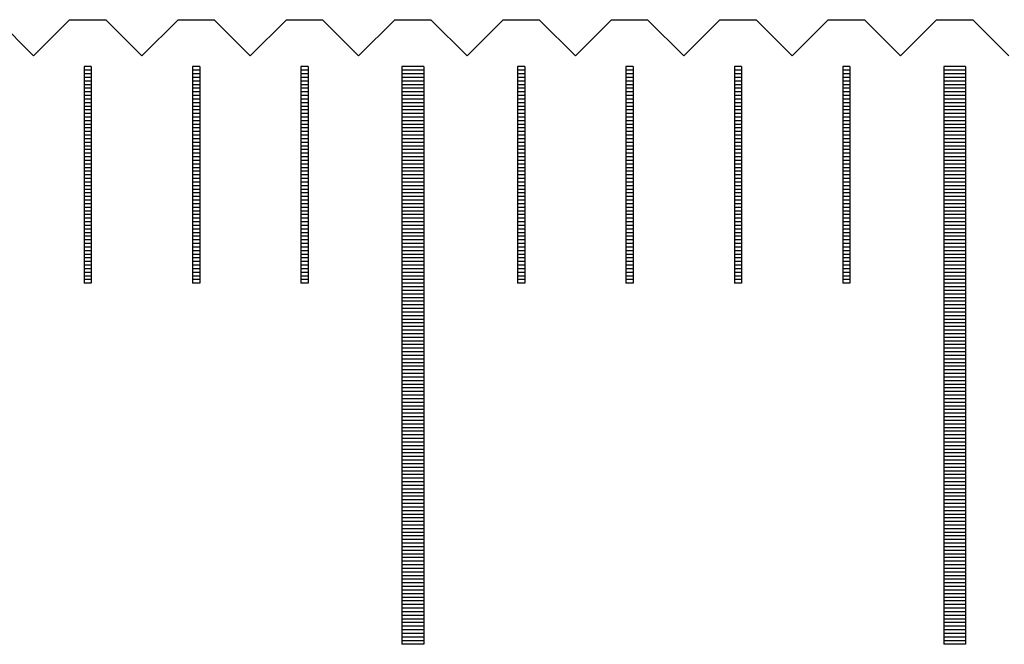
# Model space of a CAD drawing. Units: millimetres. Extents: x 2885 to 3781, y -10775 to -10141.
# Drawn here: x 3216 to 3230, y -10541 to -10532 of the extents above; entities that cross this region are included whole.
import ezdxf

# ---------------------------------------------------------------- set-up
doc = ezdxf.new("R2010")
doc.units = ezdxf.units.MM
for name, color, linetype in [('01', 4, 'Continuous'), ('H', 2, 'Continuous'), ('W', 7, 'Continuous')]:
    doc.layers.add(name, color=color, linetype=linetype)

# ---------------------------------------------------------------- blocks, each defined once
blk = doc.blocks.new('A$C55BF2CE5')
at = {"layer": '01'}
for p, q in [((-105.15, 49.35), (-105.15, 41.35)), ((-104.85, 49.35), (-105.15, 49.35)), ((-104.85, 49.35), (-104.85, 41.35)), ((-97.65, 49.35), (-97.65, 41.35)), ((-97.35, 49.35), (-97.65, 49.35)), ((-97.35, 49.35), (-97.35, 41.35)), ((-104.85, 41.35), (-105.15, 41.35)), ((-97.35, 41.35), (-97.65, 41.35))]:
    blk.add_line(p, q, dxfattribs=at)
at = {"layer": 'H'}
for p, q in [((-109.45, 49.3), (-109.55, 49.3)), ((-109.45, 49.25), (-109.55, 49.25)), ((-109.45, 49.2), (-109.55, 49.2)), ((-107.95, 49.3), (-108.05, 49.3)), ((-107.95, 49.25), (-108.05, 49.25)), ((-107.95, 49.2), (-108.05, 49.2)), ((-106.45, 49.3), (-106.55, 49.3)), ((-106.45, 49.25), (-106.55, 49.25)), ((-106.45, 49.2), (-106.55, 49.2)), ((-104.85, 49.3), (-105.15, 49.3)), ((-104.85, 49.25), (-105.15, 49.25)), ((-104.85, 49.2), (-105.15, 49.2)), ((-103.45, 49.3), (-103.55, 49.3)), ((-103.45, 49.25), (-103.55, 49.25)), ((-103.45, 49.2), (-103.55, 49.2)), ((-101.95, 49.3), (-102.05, 49.3)), ((-101.95, 49.25), (-102.05, 49.25)), ((-101.95, 49.2), (-102.05, 49.2)), ((-100.45, 49.3), (-100.55, 49.3)), ((-100.45, 49.25), (-100.55, 49.25)), ((-100.45, 49.2), (-100.55, 49.2)), ((-98.95, 49.3), (-99.05, 49.3)), ((-98.95, 49.25), (-99.05, 49.25)), ((-98.95, 49.2), (-99.05, 49.2)), ((-97.35, 49.3), (-97.65, 49.3)), ((-97.35, 49.25), (-97.65, 49.25)), ((-97.35, 49.2), (-97.65, 49.2)), ((-109.45, 49.15), (-109.55, 49.15)), ((-109.45, 49.1), (-109.55, 49.1)), ((-107.95, 49.15), (-108.05, 49.15)), ((-107.95, 49.1), (-108.05, 49.1)), ((-106.45, 49.15), (-106.55, 49.15)), ((-106.45, 49.1), (-106.55, 49.1)), ((-104.85, 49.15), (-105.15, 49.15)), ((-104.85, 49.1), (-105.15, 49.1)), ((-103.45, 49.15), (-103.55, 49.15)), ((-103.45, 49.1), (-103.55, 49.1)), ((-101.95, 49.15), (-102.05, 49.15)), ((-101.95, 49.1), (-102.05, 49.1)), ((-100.45, 49.15), (-100.55, 49.15)), ((-100.45, 49.1), (-100.55, 49.1)), ((-98.95, 49.15), (-99.05, 49.15)), ((-98.95, 49.1), (-99.05, 49.1)), ((-97.35, 49.15), (-97.65, 49.15)), ((-97.35, 49.1), (-97.65, 49.1)), ((-109.45, 49.05), (-109.55, 49.05)), ((-109.45, 49), (-109.55, 49)), ((-109.45, 48.95), (-109.55, 48.95)), ((-107.95, 49.05), (-108.05, 49.05)), ((-107.95, 49), (-108.05, 49)), ((-107.95, 48.95), (-108.05, 48.95)), ((-106.45, 49.05), (-106.55, 49.05)), ((-106.45, 49), (-106.55, 49)), ((-106.45, 48.95), (-106.55, 48.95)), ((-104.85, 49.05), (-105.15, 49.05)), ((-104.85, 49), (-105.15, 49)), ((-104.85, 48.95), (-105.15, 48.95)), ((-103.45, 49.05), (-103.55, 49.05)), ((-103.45, 49), (-103.55, 49)), ((-103.45, 48.95), (-103.55, 48.95)), ((-101.95, 49.05), (-102.05, 49.05)), ((-101.95, 49), (-102.05, 49)), ((-101.95, 48.95), (-102.05, 48.95)), ((-100.45, 49.05), (-100.55, 49.05)), ((-100.45, 49), (-100.55, 49)), ((-100.45, 48.95), (-100.55, 48.95)), ((-98.95, 49.05), (-99.05, 49.05)), ((-98.95, 49), (-99.05, 49)), ((-98.95, 48.95), (-99.05, 48.95)), ((-97.35, 49.05), (-97.65, 49.05)), ((-97.35, 49), (-97.65, 49)), ((-97.35, 48.95), (-97.65, 48.95)), ((-109.45, 48.9), (-109.55, 48.9)), ((-109.45, 48.85), (-109.55, 48.85)), ((-109.45, 48.8), (-109.55, 48.8)), ((-107.95, 48.9), (-108.05, 48.9)), ((-107.95, 48.85), (-108.05, 48.85)), ((-107.95, 48.8), (-108.05, 48.8)), ((-106.45, 48.9), (-106.55, 48.9)), ((-106.45, 48.85), (-106.55, 48.85)), ((-106.45, 48.8), (-106.55, 48.8)), ((-104.85, 48.9), (-105.15, 48.9)), ((-104.85, 48.85), (-105.15, 48.85)), ((-104.85, 48.8), (-105.15, 48.8)), ((-103.45, 48.9), (-103.55, 48.9)), ((-103.45, 48.85), (-103.55, 48.85)), ((-103.45, 48.8), (-103.55, 48.8)), ((-101.95, 48.9), (-102.05, 48.9)), ((-101.95, 48.85), (-102.05, 48.85)), ((-101.95, 48.8), (-102.05, 48.8)), ((-100.45, 48.9), (-100.55, 48.9)), ((-100.45, 48.85), (-100.55, 48.85)), ((-100.45, 48.8), (-100.55, 48.8)), ((-98.95, 48.9), (-99.05, 48.9)), ((-98.95, 48.85), (-99.05, 48.85)), ((-98.95, 48.8), (-99.05, 48.8)), ((-97.35, 48.9), (-97.65, 48.9)), ((-97.35, 48.85), (-97.65, 48.85)), ((-97.35, 48.8), (-97.65, 48.8)), ((-109.45, 48.75), (-109.55, 48.75)), ((-109.45, 48.7), (-109.55, 48.7)), ((-107.95, 48.75), (-108.05, 48.75)), ((-107.95, 48.7), (-108.05, 48.7)), ((-106.45, 48.75), (-106.55, 48.75)), ((-106.45, 48.7), (-106.55, 48.7)), ((-104.85, 48.75), (-105.15, 48.75)), ((-104.85, 48.7), (-105.15, 48.7)), ((-103.45, 48.75), (-103.55, 48.75)), ((-103.45, 48.7), (-103.55, 48.7)), ((-101.95, 48.75), (-102.05, 48.75)), ((-101.95, 48.7), (-102.05, 48.7)), ((-100.45, 48.75), (-100.55, 48.75)), ((-100.45, 48.7), (-100.55, 48.7)), ((-98.95, 48.75), (-99.05, 48.75)), ((-98.95, 48.7), (-99.05, 48.7)), ((-97.35, 48.75), (-97.65, 48.75)), ((-97.35, 48.7), (-97.65, 48.7)), ((-109.45, 48.65), (-109.55, 48.65)), ((-109.45, 48.6), (-109.55, 48.6)), ((-109.45, 48.55), (-109.55, 48.55)), ((-107.95, 48.65), (-108.05, 48.65)), ((-107.95, 48.6), (-108.05, 48.6)), ((-107.95, 48.55), (-108.05, 48.55)), ((-106.45, 48.65), (-106.55, 48.65)), ((-106.45, 48.6), (-106.55, 48.6)), ((-106.45, 48.55), (-106.55, 48.55)), ((-104.85, 48.65), (-105.15, 48.65)), ((-104.85, 48.6), (-105.15, 48.6)), ((-104.85, 48.55), (-105.15, 48.55)), ((-103.45, 48.65), (-103.55, 48.65)), ((-103.45, 48.6), (-103.55, 48.6)), ((-103.45, 48.55), (-103.55, 48.55)), ((-101.95, 48.65), (-102.05, 48.65)), ((-101.95, 48.6), (-102.05, 48.6)), ((-101.95, 48.55), (-102.05, 48.55)), ((-100.45, 48.65), (-100.55, 48.65)), ((-100.45, 48.6), (-100.55, 48.6)), ((-100.45, 48.55), (-100.55, 48.55)), ((-98.95, 48.65), (-99.05, 48.65)), ((-98.95, 48.6), (-99.05, 48.6)), ((-98.95, 48.55), (-99.05, 48.55)), ((-97.35, 48.65), (-97.65, 48.65)), ((-97.35, 48.6), (-97.65, 48.6)), ((-97.35, 48.55), (-97.65, 48.55)), ((-109.45, 48.5), (-109.55, 48.5)), ((-109.45, 48.45), (-109.55, 48.45)), ((-109.45, 48.4), (-109.55, 48.4)), ((-107.95, 48.5), (-108.05, 48.5)), ((-107.95, 48.45), (-108.05, 48.45)), ((-107.95, 48.4), (-108.05, 48.4)), ((-106.45, 48.5), (-106.55, 48.5)), ((-106.45, 48.45), (-106.55, 48.45)), ((-106.45, 48.4), (-106.55, 48.4)), ((-104.85, 48.5), (-105.15, 48.5)), ((-104.85, 48.45), (-105.15, 48.45)), ((-104.85, 48.4), (-105.15, 48.4)), ((-103.45, 48.5), (-103.55, 48.5)), ((-103.45, 48.45), (-103.55, 48.45)), ((-103.45, 48.4), (-103.55, 48.4)), ((-101.95, 48.5), (-102.05, 48.5)), ((-101.95, 48.45), (-102.05, 48.45)), ((-101.95, 48.4), (-102.05, 48.4)), ((-100.45, 48.5), (-100.55, 48.5)), ((-100.45, 48.45), (-100.55, 48.45)), ((-100.45, 48.4), (-100.55, 48.4)), ((-98.95, 48.5), (-99.05, 48.5)), ((-98.95, 48.45), (-99.05, 48.45)), ((-98.95, 48.4), (-99.05, 48.4)), ((-97.35, 48.5), (-97.65, 48.5)), ((-97.35, 48.45), (-97.65, 48.45)), ((-97.35, 48.4), (-97.65, 48.4)), ((-109.45, 48.35), (-109.55, 48.35)), ((-109.45, 48.3), (-109.55, 48.3)), ((-109.45, 48.25), (-109.55, 48.25)), ((-107.95, 48.35), (-108.05, 48.35)), ((-107.95, 48.3), (-108.05, 48.3)), ((-107.95, 48.25), (-108.05, 48.25)), ((-106.45, 48.35), (-106.55, 48.35)), ((-106.45, 48.3), (-106.55, 48.3)), ((-106.45, 48.25), (-106.55, 48.25)), ((-104.85, 48.35), (-105.15, 48.35)), ((-104.85, 48.3), (-105.15, 48.3)), ((-104.85, 48.25), (-105.15, 48.25)), ((-103.45, 48.35), (-103.55, 48.35)), ((-103.45, 48.3), (-103.55, 48.3)), ((-103.45, 48.25), (-103.55, 48.25)), ((-101.95, 48.35), (-102.05, 48.35)), ((-101.95, 48.3), (-102.05, 48.3)), ((-101.95, 48.25), (-102.05, 48.25)), ((-100.45, 48.35), (-100.55, 48.35)), ((-100.45, 48.3), (-100.55, 48.3)), ((-100.45, 48.25), (-100.55, 48.25)), ((-98.95, 48.35), (-99.05, 48.35)), ((-98.95, 48.3), (-99.05, 48.3)), ((-98.95, 48.25), (-99.05, 48.25)), ((-97.35, 48.35), (-97.65, 48.35)), ((-97.35, 48.3), (-97.65, 48.3)), ((-97.35, 48.25), (-97.65, 48.25)), ((-109.45, 48.2), (-109.55, 48.2)), ((-109.45, 48.15), (-109.55, 48.15)), ((-107.95, 48.2), (-108.05, 48.2)), ((-107.95, 48.15), (-108.05, 48.15)), ((-106.45, 48.2), (-106.55, 48.2)), ((-106.45, 48.15), (-106.55, 48.15)), ((-104.85, 48.2), (-105.15, 48.2)), ((-104.85, 48.15), (-105.15, 48.15)), ((-103.45, 48.2), (-103.55, 48.2)), ((-103.45, 48.15), (-103.55, 48.15)), ((-101.95, 48.2), (-102.05, 48.2)), ((-101.95, 48.15), (-102.05, 48.15)), ((-100.45, 48.2), (-100.55, 48.2)), ((-100.45, 48.15), (-100.55, 48.15)), ((-98.95, 48.2), (-99.05, 48.2)), ((-98.95, 48.15), (-99.05, 48.15)), ((-97.35, 48.2), (-97.65, 48.2)), ((-97.35, 48.15), (-97.65, 48.15)), ((-109.45, 48.1), (-109.55, 48.1)), ((-109.45, 48.05), (-109.55, 48.05)), ((-109.45, 48), (-109.55, 48)), ((-107.95, 48.1), (-108.05, 48.1)), ((-107.95, 48.05), (-108.05, 48.05)), ((-107.95, 48), (-108.05, 48)), ((-106.45, 48.1), (-106.55, 48.1)), ((-106.45, 48.05), (-106.55, 48.05)), ((-106.45, 48), (-106.55, 48)), ((-104.85, 48.1), (-105.15, 48.1)), ((-104.85, 48.05), (-105.15, 48.05)), ((-104.85, 48), (-105.15, 48)), ((-103.45, 48.1), (-103.55, 48.1)), ((-103.45, 48.05), (-103.55, 48.05)), ((-103.45, 48), (-103.55, 48)), ((-101.95, 48.1), (-102.05, 48.1)), ((-101.95, 48.05), (-102.05, 48.05)), ((-101.95, 48), (-102.05, 48)), ((-100.45, 48.1), (-100.55, 48.1)), ((-100.45, 48.05), (-100.55, 48.05)), ((-100.45, 48), (-100.55, 48)), ((-98.95, 48.1), (-99.05, 48.1)), ((-98.95, 48.05), (-99.05, 48.05)), ((-98.95, 48), (-99.05, 48)), ((-97.35, 48.1), (-97.65, 48.1)), ((-97.35, 48.05), (-97.65, 48.05)), ((-97.35, 48), (-97.65, 48)), ((-109.45, 47.95), (-109.55, 47.95)), ((-109.45, 47.9), (-109.55, 47.9)), ((-109.45, 47.85), (-109.55, 47.85)), ((-107.95, 47.95), (-108.05, 47.95)), ((-107.95, 47.9), (-108.05, 47.9)), ((-107.95, 47.85), (-108.05, 47.85)), ((-106.45, 47.95), (-106.55, 47.95)), ((-106.45, 47.9), (-106.55, 47.9)), ((-106.45, 47.85), (-106.55, 47.85)), ((-104.85, 47.95), (-105.15, 47.95)), ((-104.85, 47.9), (-105.15, 47.9)), ((-104.85, 47.85), (-105.15, 47.85)), ((-103.45, 47.95), (-103.55, 47.95)), ((-103.45, 47.9), (-103.55, 47.9)), ((-103.45, 47.85), (-103.55, 47.85)), ((-101.95, 47.95), (-102.05, 47.95)), ((-101.95, 47.9), (-102.05, 47.9)), ((-101.95, 47.85), (-102.05, 47.85)), ((-100.45, 47.95), (-100.55, 47.95)), ((-100.45, 47.9), (-100.55, 47.9)), ((-100.45, 47.85), (-100.55, 47.85)), ((-98.95, 47.95), (-99.05, 47.95)), ((-98.95, 47.9), (-99.05, 47.9)), ((-98.95, 47.85), (-99.05, 47.85)), ((-97.35, 47.95), (-97.65, 47.95)), ((-97.35, 47.9), (-97.65, 47.9)), ((-97.35, 47.85), (-97.65, 47.85)), ((-109.45, 47.8), (-109.55, 47.8)), ((-109.45, 47.75), (-109.55, 47.75)), ((-109.45, 47.7), (-109.55, 47.7)), ((-107.95, 47.8), (-108.05, 47.8)), ((-107.95, 47.75), (-108.05, 47.75)), ((-107.95, 47.7), (-108.05, 47.7)), ((-106.45, 47.8), (-106.55, 47.8)), ((-106.45, 47.75), (-106.55, 47.75)), ((-106.45, 47.7), (-106.55, 47.7)), ((-104.85, 47.8), (-105.15, 47.8)), ((-104.85, 47.75), (-105.15, 47.75)), ((-104.85, 47.7), (-105.15, 47.7)), ((-103.45, 47.8), (-103.55, 47.8)), ((-103.45, 47.75), (-103.55, 47.75)), ((-103.45, 47.7), (-103.55, 47.7)), ((-101.95, 47.8), (-102.05, 47.8)), ((-101.95, 47.75), (-102.05, 47.75)), ((-101.95, 47.7), (-102.05, 47.7)), ((-100.45, 47.8), (-100.55, 47.8)), ((-100.45, 47.75), (-100.55, 47.75)), ((-100.45, 47.7), (-100.55, 47.7)), ((-98.95, 47.8), (-99.05, 47.8)), ((-98.95, 47.75), (-99.05, 47.75)), ((-98.95, 47.7), (-99.05, 47.7)), ((-97.35, 47.8), (-97.65, 47.8)), ((-97.35, 47.75), (-97.65, 47.75)), ((-97.35, 47.7), (-97.65, 47.7)), ((-109.45, 47.65), (-109.55, 47.65)), ((-109.45, 47.6), (-109.55, 47.6)), ((-107.95, 47.65), (-108.05, 47.65)), ((-107.95, 47.6), (-108.05, 47.6)), ((-106.45, 47.65), (-106.55, 47.65)), ((-106.45, 47.6), (-106.55, 47.6)), ((-104.85, 47.65), (-105.15, 47.65)), ((-104.85, 47.6), (-105.15, 47.6)), ((-103.45, 47.65), (-103.55, 47.65)), ((-103.45, 47.6), (-103.55, 47.6)), ((-101.95, 47.65), (-102.05, 47.65)), ((-101.95, 47.6), (-102.05, 47.6)), ((-100.45, 47.65), (-100.55, 47.65)), ((-100.45, 47.6), (-100.55, 47.6)), ((-98.95, 47.65), (-99.05, 47.65)), ((-98.95, 47.6), (-99.05, 47.6)), ((-97.35, 47.65), (-97.65, 47.65)), ((-97.35, 47.6), (-97.65, 47.6)), ((-109.45, 47.55), (-109.55, 47.55)), ((-109.45, 47.5), (-109.55, 47.5)), ((-109.45, 47.45), (-109.55, 47.45)), ((-107.95, 47.55), (-108.05, 47.55)), ((-107.95, 47.5), (-108.05, 47.5)), ((-107.95, 47.45), (-108.05, 47.45)), ((-106.45, 47.55), (-106.55, 47.55)), ((-106.45, 47.5), (-106.55, 47.5)), ((-106.45, 47.45), (-106.55, 47.45)), ((-104.85, 47.55), (-105.15, 47.55)), ((-104.85, 47.5), (-105.15, 47.5)), ((-104.85, 47.45), (-105.15, 47.45)), ((-103.45, 47.55), (-103.55, 47.55)), ((-103.45, 47.5), (-103.55, 47.5)), ((-103.45, 47.45), (-103.55, 47.45)), ((-101.95, 47.55), (-102.05, 47.55)), ((-101.95, 47.5), (-102.05, 47.5)), ((-101.95, 47.45), (-102.05, 47.45)), ((-100.45, 47.55), (-100.55, 47.55)), ((-100.45, 47.5), (-100.55, 47.5)), ((-100.45, 47.45), (-100.55, 47.45)), ((-98.95, 47.55), (-99.05, 47.55)), ((-98.95, 47.5), (-99.05, 47.5)), ((-98.95, 47.45), (-99.05, 47.45)), ((-97.35, 47.55), (-97.65, 47.55)), ((-97.35, 47.5), (-97.65, 47.5)), ((-97.35, 47.45), (-97.65, 47.45)), ((-109.45, 47.4), (-109.55, 47.4)), ((-109.45, 47.35), (-109.55, 47.35)), ((-109.45, 47.3), (-109.55, 47.3)), ((-107.95, 47.4), (-108.05, 47.4)), ((-107.95, 47.35), (-108.05, 47.35)), ((-107.95, 47.3), (-108.05, 47.3)), ((-106.45, 47.4), (-106.55, 47.4)), ((-106.45, 47.35), (-106.55, 47.35)), ((-106.45, 47.3), (-106.55, 47.3)), ((-104.85, 47.4), (-105.15, 47.4)), ((-104.85, 47.35), (-105.15, 47.35)), ((-104.85, 47.3), (-105.15, 47.3)), ((-103.45, 47.4), (-103.55, 47.4)), ((-103.45, 47.35), (-103.55, 47.35)), ((-103.45, 47.3), (-103.55, 47.3)), ((-101.95, 47.4), (-102.05, 47.4)), ((-101.95, 47.35), (-102.05, 47.35)), ((-101.95, 47.3), (-102.05, 47.3)), ((-100.45, 47.4), (-100.55, 47.4)), ((-100.45, 47.35), (-100.55, 47.35)), ((-100.45, 47.3), (-100.55, 47.3)), ((-98.95, 47.4), (-99.05, 47.4)), ((-98.95, 47.35), (-99.05, 47.35)), ((-98.95, 47.3), (-99.05, 47.3)), ((-97.35, 47.4), (-97.65, 47.4)), ((-97.35, 47.35), (-97.65, 47.35)), ((-97.35, 47.3), (-97.65, 47.3)), ((-109.45, 47.25), (-109.55, 47.25)), ((-109.45, 47.2), (-109.55, 47.2)), ((-107.95, 47.25), (-108.05, 47.25)), ((-107.95, 47.2), (-108.05, 47.2)), ((-106.45, 47.25), (-106.55, 47.25)), ((-106.45, 47.2), (-106.55, 47.2)), ((-104.85, 47.25), (-105.15, 47.25)), ((-104.85, 47.2), (-105.15, 47.2)), ((-103.45, 47.25), (-103.55, 47.25)), ((-103.45, 47.2), (-103.55, 47.2)), ((-101.95, 47.25), (-102.05, 47.25)), ((-101.95, 47.2), (-102.05, 47.2)), ((-100.45, 47.25), (-100.55, 47.25)), ((-100.45, 47.2), (-100.55, 47.2)), ((-98.95, 47.25), (-99.05, 47.25)), ((-98.95, 47.2), (-99.05, 47.2)), ((-97.35, 47.25), (-97.65, 47.25)), ((-97.35, 47.2), (-97.65, 47.2)), ((-109.45, 47.15), (-109.55, 47.15)), ((-109.45, 47.1), (-109.55, 47.1)), ((-109.45, 47.05), (-109.55, 47.05)), ((-107.95, 47.15), (-108.05, 47.15)), ((-107.95, 47.1), (-108.05, 47.1)), ((-107.95, 47.05), (-108.05, 47.05)), ((-106.45, 47.15), (-106.55, 47.15)), ((-106.45, 47.1), (-106.55, 47.1)), ((-106.45, 47.05), (-106.55, 47.05)), ((-104.85, 47.15), (-105.15, 47.15)), ((-104.85, 47.1), (-105.15, 47.1)), ((-104.85, 47.05), (-105.15, 47.05)), ((-103.45, 47.15), (-103.55, 47.15)), ((-103.45, 47.1), (-103.55, 47.1)), ((-103.45, 47.05), (-103.55, 47.05)), ((-101.95, 47.15), (-102.05, 47.15)), ((-101.95, 47.1), (-102.05, 47.1)), ((-101.95, 47.05), (-102.05, 47.05)), ((-100.45, 47.15), (-100.55, 47.15)), ((-100.45, 47.1), (-100.55, 47.1)), ((-100.45, 47.05), (-100.55, 47.05)), ((-98.95, 47.15), (-99.05, 47.15)), ((-98.95, 47.1), (-99.05, 47.1)), ((-98.95, 47.05), (-99.05, 47.05)), ((-97.35, 47.15), (-97.65, 47.15)), ((-97.35, 47.1), (-97.65, 47.1)), ((-97.35, 47.05), (-97.65, 47.05)), ((-109.45, 47), (-109.55, 47)), ((-109.45, 46.95), (-109.55, 46.95)), ((-109.45, 46.9), (-109.55, 46.9)), ((-107.95, 47), (-108.05, 47)), ((-107.95, 46.95), (-108.05, 46.95)), ((-107.95, 46.9), (-108.05, 46.9)), ((-106.45, 47), (-106.55, 47)), ((-106.45, 46.95), (-106.55, 46.95)), ((-106.45, 46.9), (-106.55, 46.9)), ((-104.85, 47), (-105.15, 47)), ((-104.85, 46.95), (-105.15, 46.95)), ((-104.85, 46.9), (-105.15, 46.9)), ((-103.45, 47), (-103.55, 47)), ((-103.45, 46.95), (-103.55, 46.95)), ((-103.45, 46.9), (-103.55, 46.9)), ((-101.95, 47), (-102.05, 47)), ((-101.95, 46.95), (-102.05, 46.95)), ((-101.95, 46.9), (-102.05, 46.9)), ((-100.45, 47), (-100.55, 47)), ((-100.45, 46.95), (-100.55, 46.95)), ((-100.45, 46.9), (-100.55, 46.9)), ((-98.95, 47), (-99.05, 47)), ((-98.95, 46.95), (-99.05, 46.95)), ((-98.95, 46.9), (-99.05, 46.9)), ((-97.35, 47), (-97.65, 47)), ((-97.35, 46.95), (-97.65, 46.95)), ((-97.35, 46.9), (-97.65, 46.9)), ((-109.45, 46.85), (-109.55, 46.85)), ((-109.45, 46.8), (-109.55, 46.8)), ((-109.45, 46.75), (-109.55, 46.75)), ((-107.95, 46.85), (-108.05, 46.85)), ((-107.95, 46.8), (-108.05, 46.8)), ((-107.95, 46.75), (-108.05, 46.75)), ((-106.45, 46.85), (-106.55, 46.85)), ((-106.45, 46.8), (-106.55, 46.8)), ((-106.45, 46.75), (-106.55, 46.75)), ((-104.85, 46.85), (-105.15, 46.85)), ((-104.85, 46.8), (-105.15, 46.8)), ((-104.85, 46.75), (-105.15, 46.75)), ((-103.45, 46.85), (-103.55, 46.85)), ((-103.45, 46.8), (-103.55, 46.8)), ((-103.45, 46.75), (-103.55, 46.75)), ((-101.95, 46.85), (-102.05, 46.85)), ((-101.95, 46.8), (-102.05, 46.8)), ((-101.95, 46.75), (-102.05, 46.75)), ((-100.45, 46.85), (-100.55, 46.85)), ((-100.45, 46.8), (-100.55, 46.8)), ((-100.45, 46.75), (-100.55, 46.75)), ((-98.95, 46.85), (-99.05, 46.85)), ((-98.95, 46.8), (-99.05, 46.8)), ((-98.95, 46.75), (-99.05, 46.75)), ((-97.35, 46.85), (-97.65, 46.85)), ((-97.35, 46.8), (-97.65, 46.8)), ((-97.35, 46.75), (-97.65, 46.75)), ((-109.45, 46.7), (-109.55, 46.7)), ((-109.45, 46.65), (-109.55, 46.65)), ((-107.95, 46.7), (-108.05, 46.7)), ((-107.95, 46.65), (-108.05, 46.65)), ((-106.45, 46.7), (-106.55, 46.7)), ((-106.45, 46.65), (-106.55, 46.65)), ((-104.85, 46.7), (-105.15, 46.7)), ((-104.85, 46.65), (-105.15, 46.65)), ((-103.45, 46.7), (-103.55, 46.7)), ((-103.45, 46.65), (-103.55, 46.65)), ((-101.95, 46.7), (-102.05, 46.7)), ((-101.95, 46.65), (-102.05, 46.65)), ((-100.45, 46.7), (-100.55, 46.7)), ((-100.45, 46.65), (-100.55, 46.65)), ((-98.95, 46.7), (-99.05, 46.7)), ((-98.95, 46.65), (-99.05, 46.65)), ((-97.35, 46.7), (-97.65, 46.7)), ((-97.35, 46.65), (-97.65, 46.65)), ((-109.45, 46.6), (-109.55, 46.6)), ((-109.45, 46.55), (-109.55, 46.55)), ((-109.45, 46.5), (-109.55, 46.5)), ((-107.95, 46.6), (-108.05, 46.6)), ((-107.95, 46.55), (-108.05, 46.55)), ((-107.95, 46.5), (-108.05, 46.5)), ((-106.45, 46.6), (-106.55, 46.6)), ((-106.45, 46.55), (-106.55, 46.55)), ((-106.45, 46.5), (-106.55, 46.5)), ((-104.85, 46.6), (-105.15, 46.6)), ((-104.85, 46.55), (-105.15, 46.55)), ((-104.85, 46.5), (-105.15, 46.5)), ((-103.45, 46.6), (-103.55, 46.6)), ((-103.45, 46.55), (-103.55, 46.55)), ((-103.45, 46.5), (-103.55, 46.5)), ((-101.95, 46.6), (-102.05, 46.6)), ((-101.95, 46.55), (-102.05, 46.55)), ((-101.95, 46.5), (-102.05, 46.5)), ((-100.45, 46.6), (-100.55, 46.6)), ((-100.45, 46.55), (-100.55, 46.55)), ((-100.45, 46.5), (-100.55, 46.5)), ((-98.95, 46.6), (-99.05, 46.6)), ((-98.95, 46.55), (-99.05, 46.55)), ((-98.95, 46.5), (-99.05, 46.5)), ((-97.35, 46.6), (-97.65, 46.6)), ((-97.35, 46.55), (-97.65, 46.55)), ((-97.35, 46.5), (-97.65, 46.5)), ((-109.45, 46.45), (-109.55, 46.45)), ((-109.45, 46.4), (-109.55, 46.4)), ((-107.95, 46.45), (-108.05, 46.45)), ((-107.95, 46.4), (-108.05, 46.4)), ((-106.45, 46.45), (-106.55, 46.45)), ((-106.45, 46.4), (-106.55, 46.4)), ((-104.85, 46.45), (-105.15, 46.45)), ((-104.85, 46.4), (-105.15, 46.4)), ((-104.85, 46.35), (-105.15, 46.35)), ((-103.45, 46.45), (-103.55, 46.45)), ((-103.45, 46.4), (-103.55, 46.4)), ((-101.95, 46.45), (-102.05, 46.45)), ((-101.95, 46.4), (-102.05, 46.4)), ((-100.45, 46.45), (-100.55, 46.45)), ((-100.45, 46.4), (-100.55, 46.4)), ((-98.95, 46.45), (-99.05, 46.45)), ((-98.95, 46.4), (-99.05, 46.4)), ((-97.35, 46.45), (-97.65, 46.45)), ((-97.35, 46.4), (-97.65, 46.4)), ((-97.35, 46.35), (-97.65, 46.35)), ((-104.85, 46.3), (-105.15, 46.3)), ((-104.85, 46.25), (-105.15, 46.25)), ((-104.85, 46.2), (-105.15, 46.2)), ((-97.35, 46.3), (-97.65, 46.3)), ((-97.35, 46.25), (-97.65, 46.25)), ((-97.35, 46.2), (-97.65, 46.2)), ((-104.85, 46.15), (-105.15, 46.15)), ((-104.85, 46.1), (-105.15, 46.1)), ((-97.35, 46.15), (-97.65, 46.15)), ((-97.35, 46.1), (-97.65, 46.1)), ((-104.85, 46.05), (-105.15, 46.05)), ((-104.85, 46), (-105.15, 46)), ((-104.85, 45.95), (-105.15, 45.95)), ((-97.35, 46.05), (-97.65, 46.05)), ((-97.35, 46), (-97.65, 46)), ((-97.35, 45.95), (-97.65, 45.95)), ((-104.85, 45.9), (-105.15, 45.9)), ((-104.85, 45.85), (-105.15, 45.85)), ((-104.85, 45.8), (-105.15, 45.8)), ((-97.35, 45.9), (-97.65, 45.9)), ((-97.35, 45.85), (-97.65, 45.85)), ((-97.35, 45.8), (-97.65, 45.8)), ((-104.85, 45.75), (-105.15, 45.75)), ((-104.85, 45.7), (-105.15, 45.7)), ((-97.35, 45.75), (-97.65, 45.75)), ((-97.35, 45.7), (-97.65, 45.7)), ((-104.85, 45.65), (-105.15, 45.65)), ((-104.85, 45.6), (-105.15, 45.6)), ((-104.85, 45.55), (-105.15, 45.55)), ((-97.35, 45.65), (-97.65, 45.65)), ((-97.35, 45.6), (-97.65, 45.6)), ((-97.35, 45.55), (-97.65, 45.55)), ((-104.85, 45.5), (-105.15, 45.5)), ((-104.85, 45.45), (-105.15, 45.45)), ((-104.85, 45.4), (-105.15, 45.4)), ((-97.35, 45.5), (-97.65, 45.5)), ((-97.35, 45.45), (-97.65, 45.45)), ((-97.35, 45.4), (-97.65, 45.4)), ((-104.85, 45.35), (-105.15, 45.35)), ((-104.85, 45.3), (-105.15, 45.3)), ((-104.85, 45.25), (-105.15, 45.25)), ((-97.35, 45.35), (-97.65, 45.35)), ((-97.35, 45.3), (-97.65, 45.3)), ((-97.35, 45.25), (-97.65, 45.25)), ((-104.85, 45.2), (-105.15, 45.2)), ((-104.85, 45.15), (-105.15, 45.15)), ((-97.35, 45.2), (-97.65, 45.2)), ((-97.35, 45.15), (-97.65, 45.15)), ((-104.85, 45.1), (-105.15, 45.1)), ((-104.85, 45.05), (-105.15, 45.05)), ((-104.85, 45), (-105.15, 45)), ((-97.35, 45.1), (-97.65, 45.1)), ((-97.35, 45.05), (-97.65, 45.05)), ((-97.35, 45), (-97.65, 45)), ((-104.85, 44.95), (-105.15, 44.95)), ((-104.85, 44.9), (-105.15, 44.9)), ((-104.85, 44.85), (-105.15, 44.85)), ((-97.35, 44.95), (-97.65, 44.95)), ((-97.35, 44.9), (-97.65, 44.9)), ((-97.35, 44.85), (-97.65, 44.85)), ((-104.85, 44.8), (-105.15, 44.8)), ((-104.85, 44.75), (-105.15, 44.75)), ((-97.35, 44.8), (-97.65, 44.8)), ((-97.35, 44.75), (-97.65, 44.75)), ((-104.85, 44.7), (-105.15, 44.7)), ((-104.85, 44.65), (-105.15, 44.65)), ((-104.85, 44.6), (-105.15, 44.6)), ((-97.35, 44.7), (-97.65, 44.7)), ((-97.35, 44.65), (-97.65, 44.65)), ((-97.35, 44.6), (-97.65, 44.6)), ((-104.85, 44.55), (-105.15, 44.55)), ((-104.85, 44.5), (-105.15, 44.5)), ((-104.85, 44.45), (-105.15, 44.45)), ((-97.35, 44.55), (-97.65, 44.55)), ((-97.35, 44.5), (-97.65, 44.5)), ((-97.35, 44.45), (-97.65, 44.45)), ((-104.85, 44.4), (-105.15, 44.4)), ((-104.85, 44.35), (-105.15, 44.35)), ((-104.85, 44.3), (-105.15, 44.3)), ((-97.35, 44.4), (-97.65, 44.4)), ((-97.35, 44.35), (-97.65, 44.35)), ((-97.35, 44.3), (-97.65, 44.3)), ((-104.85, 44.25), (-105.15, 44.25)), ((-104.85, 44.2), (-105.15, 44.2)), ((-97.35, 44.25), (-97.65, 44.25)), ((-97.35, 44.2), (-97.65, 44.2)), ((-104.85, 44.15), (-105.15, 44.15)), ((-104.85, 44.1), (-105.15, 44.1)), ((-104.85, 44.05), (-105.15, 44.05)), ((-97.35, 44.15), (-97.65, 44.15)), ((-97.35, 44.1), (-97.65, 44.1)), ((-97.35, 44.05), (-97.65, 44.05)), ((-104.85, 44), (-105.15, 44)), ((-104.85, 43.95), (-105.15, 43.95)), ((-104.85, 43.9), (-105.15, 43.9)), ((-97.35, 44), (-97.65, 44)), ((-97.35, 43.95), (-97.65, 43.95)), ((-97.35, 43.9), (-97.65, 43.9)), ((-104.85, 43.85), (-105.15, 43.85)), ((-104.85, 43.8), (-105.15, 43.8)), ((-104.85, 43.75), (-105.15, 43.75)), ((-97.35, 43.85), (-97.65, 43.85)), ((-97.35, 43.8), (-97.65, 43.8)), ((-97.35, 43.75), (-97.65, 43.75)), ((-104.85, 43.7), (-105.15, 43.7)), ((-104.85, 43.65), (-105.15, 43.65)), ((-97.35, 43.7), (-97.65, 43.7)), ((-97.35, 43.65), (-97.65, 43.65)), ((-104.85, 43.6), (-105.15, 43.6)), ((-104.85, 43.55), (-105.15, 43.55)), ((-104.85, 43.5), (-105.15, 43.5)), ((-97.35, 43.6), (-97.65, 43.6)), ((-97.35, 43.55), (-97.65, 43.55)), ((-97.35, 43.5), (-97.65, 43.5)), ((-104.85, 43.45), (-105.15, 43.45)), ((-104.85, 43.4), (-105.15, 43.4)), ((-104.85, 43.35), (-105.15, 43.35)), ((-97.35, 43.45), (-97.65, 43.45)), ((-97.35, 43.4), (-97.65, 43.4)), ((-97.35, 43.35), (-97.65, 43.35)), ((-104.85, 43.3), (-105.15, 43.3)), ((-104.85, 43.25), (-105.15, 43.25)), ((-97.35, 43.3), (-97.65, 43.3)), ((-97.35, 43.25), (-97.65, 43.25)), ((-104.85, 43.2), (-105.15, 43.2)), ((-104.85, 43.15), (-105.15, 43.15)), ((-104.85, 43.1), (-105.15, 43.1)), ((-97.35, 43.2), (-97.65, 43.2)), ((-97.35, 43.15), (-97.65, 43.15)), ((-97.35, 43.1), (-97.65, 43.1)), ((-104.85, 43.05), (-105.15, 43.05)), ((-104.85, 43), (-105.15, 43)), ((-104.85, 42.95), (-105.15, 42.95)), ((-97.35, 43.05), (-97.65, 43.05)), ((-97.35, 43), (-97.65, 43)), ((-97.35, 42.95), (-97.65, 42.95)), ((-104.85, 42.9), (-105.15, 42.9)), ((-104.85, 42.85), (-105.15, 42.85)), ((-104.85, 42.8), (-105.15, 42.8)), ((-97.35, 42.9), (-97.65, 42.9)), ((-97.35, 42.85), (-97.65, 42.85)), ((-97.35, 42.8), (-97.65, 42.8)), ((-104.85, 42.75), (-105.15, 42.75)), ((-104.85, 42.7), (-105.15, 42.7)), ((-97.35, 42.75), (-97.65, 42.75)), ((-97.35, 42.7), (-97.65, 42.7)), ((-104.85, 42.65), (-105.15, 42.65)), ((-104.85, 42.6), (-105.15, 42.6)), ((-104.85, 42.55), (-105.15, 42.55)), ((-97.35, 42.65), (-97.65, 42.65)), ((-97.35, 42.6), (-97.65, 42.6)), ((-97.35, 42.55), (-97.65, 42.55)), ((-104.85, 42.5), (-105.15, 42.5)), ((-104.85, 42.45), (-105.15, 42.45)), ((-104.85, 42.4), (-105.15, 42.4)), ((-97.35, 42.5), (-97.65, 42.5)), ((-97.35, 42.45), (-97.65, 42.45)), ((-97.35, 42.4), (-97.65, 42.4)), ((-104.85, 42.35), (-105.15, 42.35)), ((-104.85, 42.3), (-105.15, 42.3)), ((-104.85, 42.25), (-105.15, 42.25)), ((-97.35, 42.35), (-97.65, 42.35)), ((-97.35, 42.3), (-97.65, 42.3)), ((-97.35, 42.25), (-97.65, 42.25)), ((-104.85, 42.2), (-105.15, 42.2)), ((-104.85, 42.15), (-105.15, 42.15)), ((-97.35, 42.2), (-97.65, 42.2)), ((-97.35, 42.15), (-97.65, 42.15)), ((-104.85, 42.1), (-105.15, 42.1)), ((-104.85, 42.05), (-105.15, 42.05)), ((-104.85, 42), (-105.15, 42)), ((-97.35, 42.1), (-97.65, 42.1)), ((-97.35, 42.05), (-97.65, 42.05)), ((-97.35, 42), (-97.65, 42)), ((-104.85, 41.95), (-105.15, 41.95)), ((-104.85, 41.9), (-105.15, 41.9)), ((-104.85, 41.85), (-105.15, 41.85)), ((-97.35, 41.95), (-97.65, 41.95)), ((-97.35, 41.9), (-97.65, 41.9)), ((-97.35, 41.85), (-97.65, 41.85)), ((-104.85, 41.8), (-105.15, 41.8)), ((-104.85, 41.75), (-105.15, 41.75)), ((-97.35, 41.8), (-97.65, 41.8)), ((-97.35, 41.75), (-97.65, 41.75)), ((-104.85, 41.7), (-105.15, 41.7)), ((-104.85, 41.65), (-105.15, 41.65)), ((-104.85, 41.6), (-105.15, 41.6)), ((-97.35, 41.7), (-97.65, 41.7)), ((-97.35, 41.65), (-97.65, 41.65)), ((-97.35, 41.6), (-97.65, 41.6)), ((-104.85, 41.55), (-105.15, 41.55)), ((-104.85, 41.5), (-105.15, 41.5)), ((-104.85, 41.45), (-105.15, 41.45)), ((-97.35, 41.55), (-97.65, 41.55)), ((-97.35, 41.5), (-97.65, 41.5)), ((-97.35, 41.45), (-97.65, 41.45)), ((-104.85, 41.4), (-105.15, 41.4)), ((-97.35, 41.4), (-97.65, 41.4))]:
    blk.add_line(p, q, dxfattribs=at)
at = {"layer": 'W'}
for p, q in [((-109.55, 49.35), (-109.55, 46.35)), ((-109.45, 49.35), (-109.55, 49.35)), ((-109.45, 49.35), (-109.45, 46.35)), ((-108.05, 49.35), (-108.05, 46.35)), ((-107.95, 49.35), (-108.05, 49.35)), ((-107.95, 49.35), (-107.95, 46.35)), ((-106.55, 49.35), (-106.55, 46.35)), ((-106.45, 49.35), (-106.55, 49.35)), ((-106.45, 49.35), (-106.45, 46.35)), ((-103.55, 49.35), (-103.55, 46.35)), ((-103.45, 49.35), (-103.55, 49.35)), ((-103.45, 49.35), (-103.45, 46.35)), ((-102.05, 49.35), (-102.05, 46.35)), ((-101.95, 49.35), (-102.05, 49.35)), ((-101.95, 49.35), (-101.95, 46.35)), ((-100.55, 49.35), (-100.55, 46.35)), ((-100.45, 49.35), (-100.55, 49.35)), ((-100.45, 49.35), (-100.45, 46.35)), ((-99.05, 49.35), (-99.05, 46.35)), ((-98.95, 49.35), (-99.05, 49.35)), ((-98.95, 49.35), (-98.95, 46.35)), ((-109.45, 46.35), (-109.55, 46.35)), ((-109.45, 46.35), (-109.55, 46.35)), ((-107.95, 46.35), (-108.05, 46.35)), ((-107.95, 46.35), (-108.05, 46.35)), ((-106.45, 46.35), (-106.55, 46.35)), ((-106.45, 46.35), (-106.55, 46.35)), ((-103.45, 46.35), (-103.55, 46.35)), ((-103.45, 46.35), (-103.55, 46.35)), ((-101.95, 46.35), (-102.05, 46.35)), ((-101.95, 46.35), (-102.05, 46.35)), ((-100.45, 46.35), (-100.55, 46.35)), ((-100.45, 46.35), (-100.55, 46.35)), ((-98.95, 46.35), (-99.05, 46.35)), ((-98.95, 46.35), (-99.05, 46.35))]:
    blk.add_line(p, q, dxfattribs=at)

msp = doc.modelspace()

# ---------------------------------------------------------------- linework, layer by layer
at = {"layer": 'W'}
msp.add_lwpolyline([(3215.6947, -10532.0212), (3216.1947, -10532.5212), (3216.6947, -10532.0212), (3217.1947, -10532.0212), (3217.6947, -10532.5212), (3218.1947, -10532.0212), (3218.6947, -10532.0212), (3219.1947, -10532.5212), (3219.6947, -10532.0212), (3220.1947, -10532.0212), (3220.6947, -10532.5212), (3221.1947, -10532.0212), (3221.6947, -10532.0212), (3222.1947, -10532.5212), (3222.6947, -10532.0212), (3223.1947, -10532.0212), (3223.6947, -10532.5212), (3224.1947, -10532.0212), (3224.6947, -10532.0212), (3225.1947, -10532.5212), (3225.6947, -10532.0212), (3226.1947, -10532.0212), (3226.6947, -10532.5212), (3227.1947, -10532.0212), (3227.6947, -10532.0212), (3228.1947, -10532.5212), (3228.6947, -10532.0212), (3229.1947, -10532.0212), (3229.6947, -10532.5212)], dxfattribs=at)

# ---------------------------------------------------------------- block references
msp.add_blockref('A$C55BF2CE5', (3326.4447, -10582.0212))

doc.saveas('drawing.dxf')
